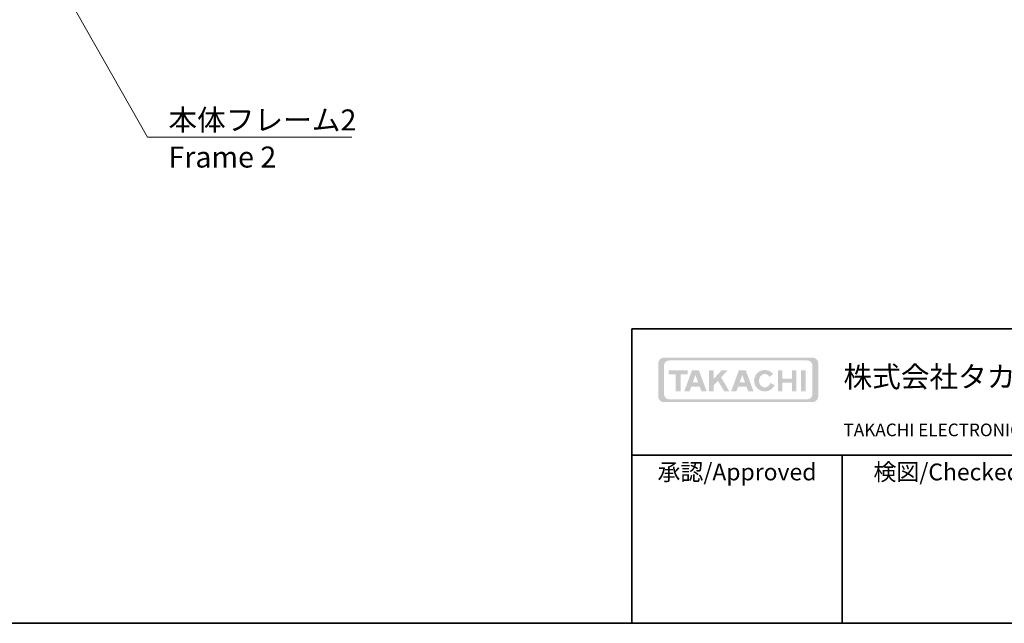
# Model space of a CAD drawing. Units: millimetres. Extents: x 0 to 1985, y 0 to 422.
# Drawn here: x 137 to 254, y 0 to 72 of the extents above; entities that cross this region are included whole.
import ezdxf
from ezdxf.enums import TextEntityAlignment as Align

# ---------------------------------------------------------------- set-up
doc = ezdxf.new("R2010")
doc.units = ezdxf.units.MM
for name, color, linetype, lineweight in [('Border (ISO)', 7, 'Continuous', 35), ('Hatch (ISO)', 1, 'Continuous', 18), ('Symbol (ISO)', 7, 'Continuous', 18), ('Title (ISO)', 7, 'Continuous', 35)]:
    doc.layers.add(name, color=color, linetype=linetype, lineweight=lineweight)
doc.styles.add('Note Text (TK)', font='txt')
doc.styles.add('文字スタイル67', font='arial.ttf')
doc.dimstyles.new('Default - Method 1b (TK)$7', dxfattribs={"dimtxt": 2.5, "dimasz": 2.5, "dimexe": 1, "dimexo": 1.499999999999999, "dimgap": 1, "dimtad": 1, "dimtoh": 1, "dimrnd": 1e-08, "dimdsep": 46, "dimtxsty": 'Note Text (TK)', "dimcen": 0.09, "dimdle": 5, "dimclrd": 100, "dimclre": 100, "dimclrt": 7, "dimadec": 1, "dimazin": 1, "dimtfac": 1, "dimtmove": 0, "dimatfit": 3, "dimfxl": 1, "dimtolj": 1, "dimlwd": -1, "dimlwe": -1, "dimarcsym": 0})

# ---------------------------------------------------------------- blocks, each defined once
blk = doc.blocks.new('図面枠 tk図枠')
at = {"layer": 'Border (ISO)'}
blk.add_line((14.50000000000001, 8.000000000000007), (405.4999999999999, 8.000000000000007), dxfattribs=at)
blk = doc.blocks.new('表題欄 tk表題欄')
at = {"layer": 'Hatch (ISO)'}
h = blk.add_hatch(color=256, dxfattribs=at)
edge = h.paths.add_edge_path(flags=0)
edge.add_arc((95.57537688673352, 236.2990653650367), 0.5958259999999996, 269.9999999999897, 360)
edge.add_line((96.17120288673351, 236.2990653650368), (96.17120288673348, 239.7107813650365))
edge.add_arc((95.5753768867335, 239.7107813650366), 0.5958259999999996, 0, 90.0000000000068)
edge.add_line((95.57537688673342, 240.3066073650366), (79.13710888673356, 240.3066073650366))
edge.add_arc((79.13710888673353, 239.7107813650366), 0.5958259999999996, 89.99999999999744, 180)
edge.add_line((78.54128288673353, 239.7107813650365), (78.54128288673331, 236.2990653650368))
edge.add_arc((79.13710888673332, 236.2990653650365), 0.5958259999999996, 180, 270.0000000000231)
edge.add_line((79.13710888673356, 235.7032393650365), (95.57537688673342, 235.7032393650367))
edge = h.paths.add_edge_path()
edge.add_line((77.83935088673357, 239.9556413650366), (77.83935088673357, 236.0542053650368))
edge.add_arc((78.54128288673346, 236.0542053650367), 0.7019319999998935, 180, 270.0000000000087)
edge.add_line((78.54128288673357, 235.3522733650368), (96.17120288673352, 235.3522733650368))
edge.add_arc((96.17120288673351, 236.0542053650367), 0.7019319999998921, 270, 360)
edge.add_line((96.8731348867334, 236.0542053650368), (96.87313488673352, 239.9556413650366))
edge.add_arc((96.1712028867336, 239.9556413650367), 0.7019319999998921, 0, 90.00000000000873)
edge.add_line((96.17120288673348, 240.6575733650367), (78.54128288673357, 240.6575733650366))
edge.add_arc((78.54128288673357, 239.9556413650366), 0.7019319999999984, 90, 180)
for points in [[(79.07181288673355, 239.1476033650369), (79.07181288673355, 238.6578833650367), (79.92066088673353, 238.6578833650367), (79.92066088673353, 236.6581933650368), (80.50832488673353, 236.6581933650368), (80.50832488673353, 238.6578833650367), (81.35717288673355, 238.6578833650367), (81.35717288673355, 239.1476033650369)], [(85.68407849525303, 236.6581933650368), (84.9434673993943, 237.8918698287545), (84.41792288673358, 237.3246628822781), (84.41792288673358, 236.6581933650368), (83.89555488673355, 236.6581933650368), (83.89555488673355, 239.1476033650369), (84.41792288673358, 239.1476033650369), (84.41792288673358, 238.0993979968839), (85.38913556809511, 239.1476033650369), (86.10696490847272, 239.1476033650369), (85.31925422435492, 238.2974470774499), (86.30334488673353, 236.6581933650368)], [(92.09142939614459, 239.1476033650369), (92.09142939614459, 236.6581933650368), (92.60971639614465, 236.6581933650368), (92.60971639614465, 237.6580383650368), (93.76872039614462, 237.6580383650368), (93.76872039614462, 236.6581933650368), (94.28700739614459, 236.6581933650368), (94.28700739614459, 239.1476033650369), (93.76872039614462, 239.1476033650369), (93.76872039614462, 238.1477583650367), (92.60971639614465, 238.1477583650367), (92.60971639614465, 239.1476033650369)], [(94.84202339614467, 239.1476033650369), (94.84202339614467, 236.6581933650368), (95.36439139614473, 236.6581933650368), (95.36439139614473, 239.1476033650369)]]:
    blk.add_hatch(color=256, dxfattribs=at).paths.add_polyline_path(points)
h = blk.add_hatch(color=256, dxfattribs=at)
h.paths.add_polyline_path([(82.59020695886475, 237.7110913650368), (81.95242681460243, 237.7110913650368), (82.27131688673356, 238.5794973650367)], flags=0)
h.paths.add_polyline_path([(82.77903014574996, 237.1968853650368), (81.76360362771717, 237.1968853650368), (81.56578886050404, 236.6581933650368), (80.94907288673355, 236.6581933650368), (81.86321688673357, 239.1476033650369), (82.67941688673353, 239.1476033650369), (83.59356088673351, 236.6581933650368), (82.97684491296302, 236.6581933650368)])
h = blk.add_hatch(color=256, dxfattribs=at)
h.paths.add_polyline_path([(87.52707281460246, 237.7110913650368), (88.16485295886469, 237.7110913650368), (87.84596288673359, 238.5794973650367)], flags=0)
h.paths.add_polyline_path([(87.14043486050403, 236.6581933650368), (87.3382496277172, 237.1968853650368), (88.35367614574989, 237.1968853650368), (88.551490912963, 236.6581933650368), (89.16820688673343, 236.6581933650368), (88.25406288673352, 239.1476033650369), (87.43786288673356, 239.1476033650369), (86.52371888673358, 236.6581933650368)])
h = blk.add_hatch(color=256, dxfattribs=at)
edge = h.paths.add_edge_path()
edge.add_arc((90.52309888673334, 237.9028983650369), 1.273272000000011, 38.55054079078439, 336.5820184016556)
edge.add_line((91.69149139614446, 237.3968543650369), (91.17255542714857, 237.6216113977801))
edge.add_ellipse((90.52309888673352, 237.9028983650369), major_axis=(0, -0.7998759999999119), ratio=0.8673469387756529, start_angle=128.5505407907963, end_angle=426.582018401653, ccw=False)
edge.add_line((91.09381514418376, 238.3576891122095), (91.51887237036831, 238.6964075050431))
at = {"layer": 'Title (ISO)'}
for p, q in [((74.70882392282105, 244.052739026017), (255.7088239228211, 244.052739026017)), ((74.70882392282105, 209.052739026017), (74.70882392282105, 244.052739026017)), ((74.70882392282105, 229.052739026017), (230.7088239228211, 229.052739026017)), ((99.70882392282108, 229.052739026017), (99.70882392282108, 209.052739026017)), ((255.7088239228211, 209.052739026017), (74.70882392282105, 209.052739026017))]:
    blk.add_line(p, q, dxfattribs=at)
at = {"layer": 'Title (ISO)', "color": 7, "attachment_point": 4, "line_spacing_factor": 1.5, "style": 'Note Text (TK)'}
for s, insert, char_height in [('株式会社タカチ電機工業', (99.87313488673345, 238.052739026017), 2.5), ('\\fArial|b0|i0;\\H1.4986;TAKACHI ELECTRONICS ENCLOSURE CO., LTD.', (99.87313488673342, 232.052739026017), 1.49859994649887)]:
    blk.add_mtext(s, dxfattribs=dict(at, insert=insert, char_height=char_height))
at = {"layer": 'Title (ISO)', "color": 1, "char_height": 2.000000029802322, "attachment_point": 5, "line_spacing_factor": 1.5, "style": 'Note Text (TK)'}
for s, insert in [('\\fＭＳ Ｐゴシック|b0|i0;\\H2.0000;承認/Approved', (87.20882392282108, 227.052739026017)), ('\\fＭＳ Ｐゴシック|b0|i0;\\H2.0000;検図/Checked', (112.208823922821, 227.052739026017))]:
    blk.add_mtext(s, dxfattribs=dict(at, insert=insert))
at = {"layer": 'Title (ISO)', "color": 7}
for tag, p, height, style in [('<品名>_001', (157.524164831912, 235.6535912987443), 2.5, 'Note Text (TK)'), ('<Title>_001', (157.5696697597653, 230.5520568828656), 2.000000029802322, '文字スタイル67'), ('<ページ_No.>_001', (237.9488807410029, 213.302739026017), 2.5, 'Note Text (TK)'), ('<総ページ数>_001', (246.7926307410029, 213.302739026017), 2.5, 'Note Text (TK)'), ('作成日_001', (175.6392216500938, 211.2814322078352), 2.5, 'Note Text (TK)')]:
    blk.add_attdef(tag, p, '', height=height, dxfattribs=dict(at, style=style))
at = {"layer": 'Title (ISO)', "color": 7, "style": 'Note Text (TK)'}
blk.add_attdef('<尺度>', text='', height=2.5, dxfattribs=at).set_placement((243.2088239228211, 223.5527390260171), align=Align.MIDDLE_CENTER)

msp = doc.modelspace()

# ---------------------------------------------------------------- block references
for name, p in [('図面枠 tk図枠', (-14.50000000000001, -8.000000000000007)), ('表題欄 tk表題欄', (135.2911760771789, -209.052739026017))]:
    msp.add_blockref(name, p)

# ---------------------------------------------------------------- texts
at = {"layer": 'Symbol (ISO)', "color": 7, "insert": (154.8778614885907, 61.10965692273996), "char_height": 2.5, "width": 22.80701875686645, "attachment_point": 1, "line_spacing_factor": 1.058181881904602, "style": 'Note Text (TK)'}
msp.add_mtext('{\\fＭＳ Ｐゴシック|b0|i0;本体フレーム2\\P\\fＭＳ Ｐゴシック|b0|i0;Frame 2}', dxfattribs=at)

# ---------------------------------------------------------------- leaders
at = {"layer": 'Symbol (ISO)', "color": 100, "annotation_type": 0, "has_hookline": 1, "hookline_direction": 0, "text_width": 21.80397727272727}
msp.add_leader([(137.220194379526, 84.57110884168182), (152.3778614885907, 57.80744279344826), (154.8778614885907, 57.80744279344826)], dimstyle='Default - Method 1b (TK)$7', override={"dimgap": 0, "dimtad": 1}, dxfattribs=at)

doc.saveas('drawing.dxf')
